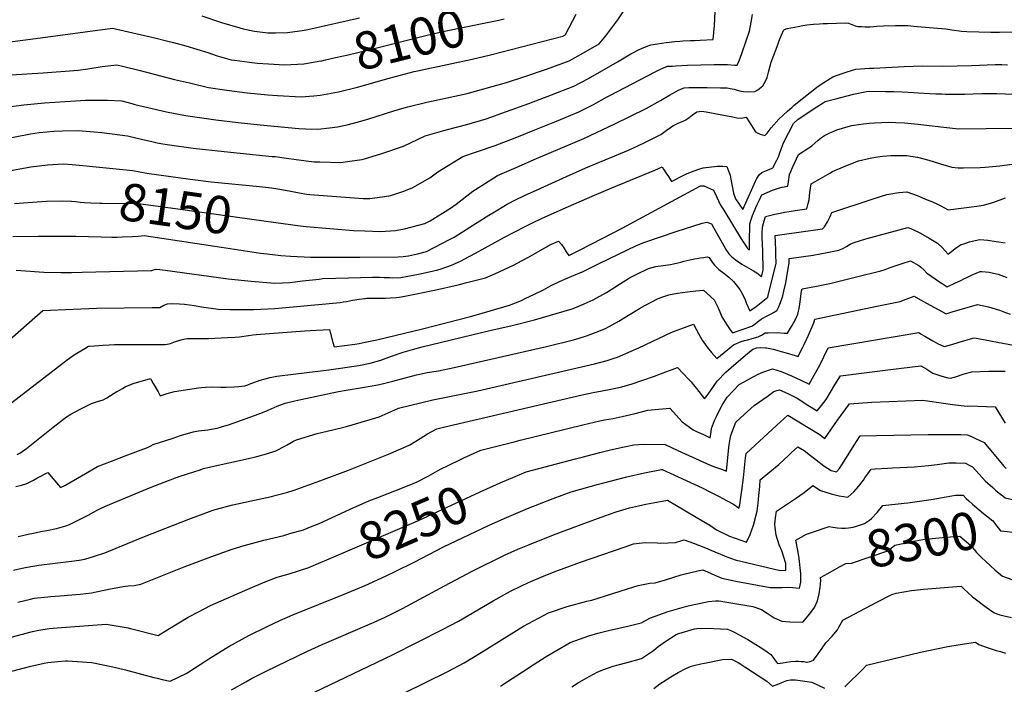
# Model space of a CAD drawing. Units: inches. Extents: x 2599202 to 2604447, y 1523355 to 1528984.
# Drawn here: x 2601764 to 2602524, y 1527183 to 1527696 of the extents above; entities that cross this region are included whole.
import ezdxf
from ezdxf.enums import TextEntityAlignment as Align

# ---------------------------------------------------------------- set-up
doc = ezdxf.new("R2010")
doc.units = ezdxf.units.IN
doc.header["$MEASUREMENT"] = 0
doc.layers.add('tile_2643_17_contour_10ft', color=220, linetype='Continuous')
doc.styles.add('Arial', font='arial.ttf')

msp = doc.modelspace()

# ---------------------------------------------------------------- linework, layer by layer
at = {"layer": 'tile_2643_17_contour_10ft'}
for points, elevation in [([(2601735.43, 1527600.22), (2601772.68, 1527607.38), (2601779.14, 1527608.42), (2601785.08, 1527609.08), (2601790.55, 1527609.51), (2601797.34, 1527609.81), (2601809.34, 1527610.12), (2601818.55, 1527609.4), (2601821.64, 1527609.09), (2601827.5, 1527608.41), (2601847.27, 1527606.02), (2601854.95, 1527604.19), (2601867.14, 1527601.27), (2601870.29, 1527600.63), (2601874.53, 1527599.83), (2601879.75, 1527599.02), (2601898.03, 1527596.48), (2601922.03, 1527593.73), (2601958.9, 1527590.1), (2601961.16, 1527589.88), (2601969.92, 1527588.64), (2601977.43, 1527587.56), (2601987.11, 1527586.31), (2601991.25, 1527585.87), (2601995.64, 1527585.77), (2602011.81, 1527585.41), (2602015.2, 1527585.84), (2602028.11, 1527587.61), (2602030.2, 1527588.13), (2602042.69, 1527591.96), (2602045.18, 1527592.76), (2602060.14, 1527598.07), (2602077.01, 1527605.99), (2602091.37, 1527610.17), (2602094.14, 1527610.83), (2602109.11, 1527614.73), (2602123.88, 1527619.16), (2602139.62, 1527624.58), (2602156.98, 1527630.94), (2602174.31, 1527637.51), (2602191.61, 1527644.21), (2602202.89, 1527650.23), (2602225.29, 1527663.08), (2602235.55, 1527669.26), (2602237.04, 1527670.03), (2602237.6, 1527670.31), (2602240.82, 1527671.93), (2602244.39, 1527673.45), (2602250.91, 1527676.09), (2602256.23, 1527676.99), (2602262.92, 1527677.93), (2602269.4, 1527678.69), (2602273.36, 1527679.01), (2602275.58, 1527679.17), (2602281.59, 1527679.45), (2602284.52, 1527679.48), (2602289.01, 1527679.59), (2602298.94, 1527680.2), (2602300.09, 1527690.9), (2602300.55, 1527701.74)], 8130), ([(2601736.17, 1527575.31), (2601772.94, 1527582.04), (2601785.66, 1527583.6), (2601797.88, 1527584.38), (2601804.75, 1527583.88), (2601812.94, 1527583.07), (2601851.61, 1527579.21), (2601856.81, 1527578.09), (2601862.21, 1527577.27), (2601895.74, 1527572.42), (2601912.01, 1527570.5), (2601949.05, 1527566.85), (2601958.36, 1527565.73), (2601963.2, 1527564.98), (2601971.95, 1527563.57), (2601979.65, 1527561.9), (2601985.68, 1527560.95), (2601987.97, 1527560.68), (2602029.13, 1527557.71), (2602034.32, 1527557.51), (2602045.57, 1527559.14), (2602050.44, 1527559.93), (2602060.55, 1527563.24), (2602067.3, 1527566.15), (2602080.46, 1527573.44), (2602086.61, 1527578.11), (2602106, 1527590.01), (2602116.47, 1527593.47), (2602131.03, 1527598.52), (2602146.35, 1527604.46), (2602161.62, 1527610.54), (2602178.15, 1527617.3), (2602195.37, 1527624.45), (2602206.7, 1527630.16), (2602216.76, 1527635.69), (2602218.94, 1527636.91), (2602254.74, 1527655.55), (2602257.3, 1527656.77), (2602260.82, 1527658.32), (2602263.8, 1527659.54), (2602267.63, 1527659.78), (2602270.15, 1527659.92), (2602279.21, 1527660.33), (2602299.83, 1527660.95), (2602304.92, 1527661.03), (2602310, 1527660.95), (2602315.39, 1527660.46), (2602317.6, 1527660.38), (2602318.91, 1527663.29), (2602319.86, 1527665.72), (2602321.52, 1527670.31), (2602326.93, 1527686.57), (2602328.36, 1527693.72), (2602329.33, 1527699.39)], 8140), ([(2601743.27, 1527626.87), (2601767.52, 1527629.97), (2601783.36, 1527631.49), (2601807.18, 1527633.05), (2601814.92, 1527633.39), (2601832.02, 1527633.55), (2601842.94, 1527632.83), (2601850.65, 1527630.77), (2601852.95, 1527630.15), (2601863.01, 1527627.74), (2601877.43, 1527624.41), (2601892.18, 1527621.49), (2601915.37, 1527618.2), (2601932.66, 1527616.13), (2601949.78, 1527614.38), (2601979.45, 1527611.59), (2601984.71, 1527611.29), (2601994.22, 1527611.14), (2602003.08, 1527612.09), (2602009.27, 1527612.96), (2602017.74, 1527614.66), (2602024.53, 1527616.36), (2602032.8, 1527618.83), (2602053.58, 1527625.5), (2602063.47, 1527628.42), (2602078.1, 1527631.88), (2602093.87, 1527635.14), (2602109.25, 1527638.68), (2602122.11, 1527642.19), (2602139.72, 1527647.1), (2602153.09, 1527651.41), (2602170.53, 1527657.37), (2602187.91, 1527663.68), (2602199.13, 1527670), (2602211.04, 1527676.94), (2602216.3, 1527682.97), (2602220.95, 1527689.16), (2602225.43, 1527695.39), (2602229.61, 1527701.69)], 8120), ([(2601757.93, 1527653.08), (2601769.77, 1527653.82), (2601782.29, 1527654.41), (2601809.4, 1527656.63), (2601816.71, 1527657.67), (2601827.91, 1527659.28), (2601839.15, 1527660.58), (2601843.64, 1527659.55), (2601857.11, 1527656.42), (2601883.67, 1527649.48), (2601895.08, 1527646.8), (2601909.97, 1527643.32), (2601923.89, 1527641.18), (2601939.68, 1527639.11), (2601955.62, 1527637.49), (2601963.01, 1527636.96), (2601981.26, 1527636.04), (2601991.16, 1527636.72), (2601995.89, 1527637.25), (2602010.17, 1527639.92), (2602024.86, 1527643.49), (2602049.11, 1527650.48), (2602068.48, 1527655.44), (2602070.96, 1527656.03), (2602113.29, 1527665.04), (2602127.23, 1527668.34), (2602183.17, 1527682.87), (2602184.2, 1527683.22), (2602184.68, 1527683.5), (2602185.06, 1527684.02), (2602193.39, 1527699.87)], 8110), ([(2601904.68, 1527698.47), (2601919.85, 1527693.37), (2601934, 1527689.1), (2601936.67, 1527688.38), (2601945.22, 1527686.59), (2601955.57, 1527685.36), (2601961.61, 1527685.25), (2601970.76, 1527685.51), (2601982.03, 1527687.1), (2601986.45, 1527687.83), (2602026.41, 1527696.98)], 8090), ([(2601996.46, 1527663.72), (2601997.3, 1527663.86), (2602000.12, 1527664.5), (2602007.78, 1527666.25), (2602017.45, 1527668.48), (2602032.53, 1527672.11), (2602078.44, 1527683.62), (2602091.91, 1527686.53), (2602124.81, 1527693.22), (2602132.41, 1527694.83), (2602133.65, 1527695.15)], 8100), ([(2602133.65, 1527695.15), (2602137.98, 1527696.27)], 8100), ([(2601734.7, 1527675.48), (2601772.46, 1527680.61), (2601835.7, 1527688.91), (2601869.38, 1527681.2), (2601877.52, 1527679.3), (2601882.77, 1527678.01), (2601892.46, 1527675.45), (2601900.77, 1527672.85), (2601909.35, 1527670.16), (2601916.52, 1527667.64), (2601927.34, 1527664.64), (2601929.96, 1527664.27), (2601941.39, 1527662.66), (2601947.56, 1527661.99), (2601956, 1527661.37), (2601968.42, 1527660.7), (2601983.25, 1527661.52), (2601996.46, 1527663.72)], 8100), ([(2601954.2, 1527540.13), (2601980.57, 1527536.5), (2601985.17, 1527536.08), (2602021.54, 1527532.9), (2602030.48, 1527532.59), (2602042.38, 1527532.28), (2602054.16, 1527532.91), (2602060.9, 1527534.1), (2602076.65, 1527538.4), (2602080.85, 1527540.26), (2602096.55, 1527550.03), (2602100.73, 1527553.12), (2602113.67, 1527563.19), (2602120.58, 1527567.66), (2602132.81, 1527575.24), (2602147.02, 1527581.46), (2602162.85, 1527588.35), (2602199.26, 1527603.98), (2602223.31, 1527615.15), (2602235.4, 1527621.01), (2602247.44, 1527627.05), (2602258.54, 1527633.24), (2602265.45, 1527637.19), (2602272.39, 1527641.13), (2602274.68, 1527642.19), (2602276.69, 1527642.98), (2602280.24, 1527643.09), (2602294.53, 1527643.14), (2602304.58, 1527643.06), (2602309.88, 1527642.88), (2602312.06, 1527642.49), (2602315.27, 1527641.87), (2602319.38, 1527640.75), (2602322.33, 1527640.23), (2602325.84, 1527639.8), (2602331.12, 1527640.1), (2602333.5, 1527641.32), (2602337.32, 1527644.58), (2602339.5, 1527648.01), (2602340.56, 1527650.8), (2602341.81, 1527655.15), (2602343.83, 1527662.68), (2602349.05, 1527676.88), (2602349.79, 1527678.8), (2602350.8, 1527681.35), (2602353.32, 1527687.19), (2602354.11, 1527687.92), (2602356.05, 1527688.63), (2602364.65, 1527690.3), (2602368.08, 1527690.94), (2602371.26, 1527691.44), (2602376.52, 1527691.97), (2602381.05, 1527692.28), (2602383.88, 1527692.45), (2602387.2, 1527692.57), (2602401.03, 1527692.98), (2602403.42, 1527692.91), (2602408.51, 1527690.81), (2602410.68, 1527690.27), (2602413.46, 1527690.13), (2602416.3, 1527690.09), (2602420.15, 1527690.12), (2602425.24, 1527690.39), (2602430.33, 1527690.7), (2602439.54, 1527691.12), (2602442.77, 1527691.07), (2602449.28, 1527690.9), (2602453.9, 1527690.57), (2602456.35, 1527690.35), (2602478.46, 1527688.33), (2602483.04, 1527687.67), (2602490.5, 1527686.59), (2602494.67, 1527686.36), (2602513.24, 1527685.94), (2602519.82, 1527685.88), (2602542.3, 1527686.42)], 8150), ([(2601758.93, 1527528.41), (2601778.67, 1527528.63), (2601807.5, 1527528.47), (2601826.98, 1527527.95), (2601835.4, 1527527.81), (2601839.37, 1527527.88), (2601843.34, 1527527.97), (2601851.31, 1527528.28), (2601855.7, 1527528.58), (2601857.91, 1527528.77), (2601860.13, 1527528.96), (2601919.8, 1527520.13), (2601950.01, 1527515.53), (2601955.08, 1527514.82), (2601965.7, 1527513.75), (2601973.14, 1527513.04), (2601988.74, 1527512.4), (2602017.98, 1527512.37), (2602026.47, 1527512.38), (2602056.2, 1527512.6), (2602059.87, 1527512.78), (2602064.16, 1527513.39), (2602071.12, 1527514.99), (2602077.95, 1527516.8), (2602096.23, 1527526.12), (2602099.36, 1527527.76), (2602117.03, 1527538.98), (2602125.99, 1527544.69), (2602129.03, 1527546.64), (2602140.25, 1527553.23), (2602146.71, 1527556.48), (2602153.52, 1527559.89), (2602163.34, 1527564.41), (2602185.97, 1527574.61), (2602200.86, 1527581.22), (2602233.81, 1527594.91), (2602240.84, 1527598.11), (2602246.82, 1527601.04), (2602258.67, 1527607.03), (2602262.92, 1527610.07), (2602266.02, 1527612.38), (2602267.92, 1527613.72), (2602272.67, 1527615.95), (2602275.96, 1527617.3), (2602277.99, 1527618.35), (2602280.64, 1527620.12), (2602283.21, 1527622.18), (2602286.43, 1527624.34), (2602290, 1527624.92), (2602293.72, 1527624.5), (2602297.63, 1527623.71), (2602301.57, 1527622.87), (2602314.27, 1527620.48), (2602317.4, 1527619.9), (2602320.64, 1527619.64), (2602324.46, 1527620.42), (2602326.84, 1527616.66), (2602331.75, 1527609.1), (2602333.47, 1527608), (2602335.36, 1527607.12), (2602338.87, 1527606.13), (2602340.58, 1527607.98), (2602343.83, 1527612.1), (2602349.69, 1527618.75), (2602353.02, 1527621.88), (2602356.42, 1527624.98), (2602359.88, 1527628.07), (2602361.56, 1527629.56), (2602380.09, 1527644.36), (2602384.39, 1527647.1), (2602391.34, 1527651.47), (2602398.6, 1527654.06), (2602402.37, 1527655.22), (2602405.69, 1527656.25), (2602409.03, 1527657.26), (2602419.57, 1527657.99), (2602423.01, 1527658.21), (2602446.32, 1527659.46), (2602460.13, 1527659.89), (2602476.17, 1527659.7), (2602498.38, 1527660.2), (2602516.5, 1527661.07), (2602521.62, 1527660.95), (2602525.96, 1527660.77)], 8160), ([(2601761.53, 1527502.36), (2601782.93, 1527500.92), (2601796.01, 1527500.49), (2601804.19, 1527500.56), (2601812.37, 1527500.75), (2601865.73, 1527501.97), (2601866.04, 1527502.13), (2601869, 1527503.12), (2601872.37, 1527502.76), (2601876.42, 1527502.26), (2601924.98, 1527495.71), (2601942.87, 1527493.77), (2601961.11, 1527492.41), (2601972.84, 1527492.93), (2601982.43, 1527493.99), (2601995.09, 1527495.48), (2601997.99, 1527495.8), (2602017.78, 1527496.39), (2602036.33, 1527496.88), (2602041.79, 1527496.95), (2602045.27, 1527496.8), (2602049.39, 1527496.56), (2602051.76, 1527496.53), (2602058.29, 1527496.72), (2602063.65, 1527497.59), (2602071.77, 1527499.26), (2602082.38, 1527501.56), (2602086.8, 1527502.67), (2602089.25, 1527503.48), (2602097.26, 1527506.28), (2602099.52, 1527507.11), (2602104.72, 1527509.66), (2602106.61, 1527510.61), (2602115.78, 1527515.43), (2602138.1, 1527527.77), (2602153.98, 1527536.01), (2602160.3, 1527539.21), (2602166.66, 1527542.28), (2602183.28, 1527549.64), (2602205.66, 1527559.34), (2602220.8, 1527565.76), (2602253.94, 1527579.56), (2602259.62, 1527581.92), (2602260.82, 1527580.14), (2602262.64, 1527577.33), (2602264.47, 1527574.53), (2602266.99, 1527570.66), (2602275.37, 1527574.98), (2602278.88, 1527576.82), (2602284.39, 1527578.93), (2602287.92, 1527580.2), (2602291.43, 1527581.35), (2602302.21, 1527582.46), (2602306.51, 1527582.56), (2602309.59, 1527582.16), (2602311.19, 1527578.21), (2602312.08, 1527575.5), (2602312.68, 1527572.6), (2602313.67, 1527567.13), (2602314.7, 1527561.65), (2602316.24, 1527557.25), (2602321.9, 1527549.24), (2602327.49, 1527561.64), (2602329.56, 1527566.32), (2602331.78, 1527571.07), (2602332.84, 1527573.06), (2602334.42, 1527575.85), (2602336.6, 1527577.53), (2602338.77, 1527578.76), (2602342.11, 1527579.92), (2602344.96, 1527581.27), (2602348.01, 1527587.11), (2602349.35, 1527589.86), (2602350.23, 1527592.12), (2602351.74, 1527596.33), (2602353.26, 1527600.53), (2602360.96, 1527615.35), (2602364.59, 1527618.84), (2602379.02, 1527628.39), (2602383.84, 1527631.45), (2602385.42, 1527632.33), (2602393.55, 1527634.58), (2602407.33, 1527638.16), (2602417.35, 1527640.23), (2602419.53, 1527640.4), (2602431.65, 1527640.18), (2602438.25, 1527640.04), (2602444.86, 1527639.86), (2602453.82, 1527639.25), (2602457.2, 1527638.99), (2602470.83, 1527638.39), (2602475.33, 1527638.2), (2602478.2, 1527638.08), (2602492.8, 1527638.17), (2602506.23, 1527638.51), (2602517.76, 1527638.52), (2602531.11, 1527638.18)], 8170), ([(2601756.65, 1527448.84), (2601777.85, 1527467.69), (2601782.05, 1527471.21), (2601805.57, 1527472.23), (2601823.47, 1527472.95), (2601866.29, 1527473.44), (2601869.27, 1527473.49), (2601872.23, 1527473.55), (2601875.31, 1527475.25), (2601878.2, 1527476.35), (2601881, 1527476.62), (2601887.43, 1527476.32), (2601891.33, 1527476), (2601898.98, 1527475.04), (2601904.39, 1527474.1), (2601917.29, 1527472.3), (2601926.67, 1527471.95), (2601935.88, 1527471.94), (2601944.9, 1527472.06), (2601960.93, 1527472.89), (2601972.37, 1527473.91), (2602011.28, 1527477.47), (2602013.64, 1527477.85), (2602016.18, 1527478.28), (2602021, 1527479.26), (2602025.94, 1527479.98), (2602030.34, 1527480.47), (2602030.96, 1527480.54), (2602032.04, 1527480.62), (2602043.7, 1527480.82), (2602046.26, 1527480.84), (2602050.23, 1527480.99), (2602054.46, 1527481.29), (2602056.79, 1527481.48), (2602061.35, 1527482.26), (2602084.13, 1527486.89), (2602102.33, 1527491.1), (2602107.99, 1527492.48), (2602123.54, 1527496.31), (2602130.58, 1527499.43), (2602144.95, 1527506.09), (2602158.94, 1527513.74), (2602170.96, 1527520.7), (2602172.61, 1527521.53), (2602179.83, 1527524.62), (2602181.96, 1527522.02), (2602183.77, 1527519.67), (2602185.74, 1527516.45), (2602187.72, 1527513.73), (2602195.96, 1527517.85), (2602213.35, 1527526.72), (2602228.97, 1527534.81), (2602289.33, 1527567.3), (2602289.4, 1527567.33), (2602289.48, 1527567.33), (2602291.76, 1527567.27), (2602293.67, 1527566.67), (2602299.21, 1527564.16), (2602301.7, 1527559.04), (2602304.75, 1527552.58), (2602307.15, 1527548.61), (2602320.61, 1527526.49), (2602323.12, 1527522.56), (2602325.13, 1527519.63), (2602325.58, 1527519.07), (2602326.13, 1527518.59), (2602327.1, 1527518.09), (2602327.15, 1527528.67), (2602327.24, 1527533.42), (2602327.38, 1527538.16), (2602328.3, 1527541.37), (2602329.27, 1527544.54), (2602332.68, 1527552.4), (2602334.77, 1527556.61), (2602336.69, 1527560.4), (2602340.56, 1527562.15), (2602344.82, 1527564.04), (2602349.49, 1527565.47), (2602352.37, 1527566.24), (2602356.66, 1527567.23), (2602357.03, 1527570.48), (2602357.82, 1527576.02), (2602358.91, 1527578.47), (2602360.28, 1527581.54), (2602364.86, 1527591.42), (2602372.82, 1527596.65), (2602375.04, 1527598.15), (2602377.39, 1527600.38), (2602380.08, 1527602.62), (2602382.63, 1527604.64), (2602384.86, 1527606.18), (2602389.03, 1527608.16), (2602391.47, 1527609.24), (2602394.44, 1527610.53), (2602403.24, 1527613.15), (2602405.94, 1527613.78), (2602412.98, 1527614.98), (2602419.42, 1527615.6), (2602423.47, 1527615.89), (2602434.24, 1527616.37), (2602439.91, 1527616.25), (2602446.53, 1527615.95), (2602454.27, 1527615.23), (2602457.25, 1527614.95), (2602468, 1527613.65), (2602488.19, 1527611.24), (2602531, 1527611.94)], 8180), ([(2601751.58, 1527395.07), (2601800.97, 1527433.25), (2601805.36, 1527436.42), (2601808.39, 1527438.32), (2601814.51, 1527442.04), (2601817.26, 1527443.66), (2601818.08, 1527443.76), (2601821.9, 1527444.11), (2601828.5, 1527444.61), (2601833.3, 1527444.86), (2601837.39, 1527444.96), (2601855.17, 1527445.14), (2601873.85, 1527444.93), (2601876.5, 1527445.03), (2601877.89, 1527445.2), (2601880.53, 1527445.79), (2601884.39, 1527447.24), (2601886.94, 1527448.1), (2601889.58, 1527448.87), (2601893.28, 1527449.52), (2601902.03, 1527449.74), (2601909.96, 1527449.58), (2601924.4, 1527450.3), (2601930.52, 1527450.69), (2601933.72, 1527451), (2601940.63, 1527452.01), (2601944.07, 1527452.43), (2601946.69, 1527452.75), (2601984.26, 1527455.57), (2601988.36, 1527455.83), (2602003.27, 1527456.71), (2602003.77, 1527454.63), (2602005.81, 1527446.68), (2602006.68, 1527443.32), (2602022.76, 1527445.18), (2602026.06, 1527445.81), (2602030.55, 1527446.7), (2602039.54, 1527448.49), (2602074.85, 1527457), (2602111.81, 1527466.52), (2602116.61, 1527467.88), (2602142.04, 1527475.27), (2602151.17, 1527478.98), (2602154.12, 1527480.39), (2602161.2, 1527483.81), (2602168.2, 1527487.26), (2602171.81, 1527489.29), (2602174.61, 1527490.81), (2602180.49, 1527493.48), (2602186.33, 1527496.05), (2602190.06, 1527497.63), (2602197.41, 1527500.75), (2602197.75, 1527500.91), (2602211.2, 1527507.42), (2602218.05, 1527510.75), (2602233.48, 1527518.27), (2602239.46, 1527521.05), (2602245.47, 1527523.7), (2602270.5, 1527532.07), (2602290.56, 1527538.64), (2602294.17, 1527539.36), (2602297.63, 1527538.11), (2602299.53, 1527534.66), (2602309.34, 1527517.48), (2602311.19, 1527514.9), (2602311.19, 1527514.89), (2602311.19, 1527514.89), (2602313.56, 1527512.57), (2602316.04, 1527510.54), (2602321.22, 1527506.98), (2602324.62, 1527504.88), (2602330.03, 1527501.81), (2602332.81, 1527500.39), (2602336.3, 1527497.4), (2602336.85, 1527499.17), (2602337.46, 1527501.29), (2602337.69, 1527502.3), (2602337.23, 1527516.98), (2602336.76, 1527527.85), (2602336.82, 1527530.87), (2602337.01, 1527535.6), (2602338.47, 1527540.36), (2602339.51, 1527543.68), (2602343.49, 1527544.71), (2602346.71, 1527545.47), (2602350.71, 1527546.34), (2602354.04, 1527546.95), (2602357.53, 1527547.56), (2602362.3, 1527548.25), (2602371.15, 1527549.72), (2602371.76, 1527551.7), (2602372.32, 1527553.71), (2602373.02, 1527556.66), (2602373.7, 1527562.17), (2602374.67, 1527568.97), (2602388.9, 1527577.09), (2602391.1, 1527578.34), (2602401.24, 1527582.68), (2602411.18, 1527586.67), (2602420.12, 1527588.78), (2602424.11, 1527589.53), (2602429.68, 1527590.16), (2602436.1, 1527590.68), (2602439.8, 1527590.85), (2602448.1, 1527590.84), (2602456.57, 1527589.37), (2602465.47, 1527587.17), (2602474.27, 1527584.47), (2602483.08, 1527581.74), (2602487.94, 1527581.16), (2602491.99, 1527581.24), (2602504.86, 1527581.57), (2602508.85, 1527581.88), (2602520.14, 1527582.81), (2602529.24, 1527584.16)], 8190), ([(2601762.27, 1527360.13), (2601764.39, 1527361.33), (2601769.4, 1527364.85), (2601777.23, 1527370.97), (2601789.94, 1527381.24), (2601800.22, 1527389.13), (2601803.64, 1527391.41), (2601810.84, 1527395.23), (2601814.4, 1527396.97), (2601817.54, 1527398.47), (2601819.58, 1527399.4), (2601824.31, 1527401.04), (2601828.64, 1527402.4), (2601831.52, 1527403.98), (2601834.29, 1527405.7), (2601837.04, 1527407.43), (2601839.24, 1527408.78), (2601839.83, 1527409.12), (2601843.49, 1527411.18), (2601845.58, 1527412.26), (2601848.57, 1527413.71), (2601851.72, 1527414.98), (2601865.14, 1527418.71), (2601865.32, 1527418.36), (2601867.19, 1527415.06), (2601870.94, 1527408.46), (2601872.64, 1527405.48), (2601877.98, 1527407.12), (2601880.8, 1527407.97), (2601883.64, 1527408.8), (2601902.21, 1527411.56), (2601904.55, 1527411.83), (2601907.61, 1527412.14), (2601913.29, 1527412.3), (2601919.34, 1527412.14), (2601923.34, 1527412.16), (2601929.63, 1527412.35), (2601933.16, 1527412.56), (2601937.88, 1527413.09), (2601940.29, 1527413.9), (2601942.53, 1527414.9), (2601947.54, 1527416.79), (2601949.74, 1527417.44), (2601957.43, 1527419.62), (2601962.65, 1527420.47), (2601975.13, 1527422.17), (2602002.77, 1527425.59), (2602025.65, 1527428.72), (2602034.45, 1527430.55), (2602042.87, 1527433.04), (2602051.03, 1527436.03), (2602059.98, 1527439.02), (2602067.25, 1527441.23), (2602074.69, 1527443.28), (2602127.85, 1527456), (2602142.96, 1527459.42), (2602161.3, 1527464.02), (2602190.21, 1527472.64), (2602192.28, 1527473.37), (2602199.5, 1527476.36), (2602206.62, 1527479.55), (2602216.86, 1527485.21), (2602226.83, 1527491.48), (2602234.43, 1527496.3), (2602242.65, 1527500.61), (2602246.5, 1527502.44), (2602249.14, 1527503.64), (2602254.73, 1527505.14), (2602260.44, 1527505.9), (2602266.14, 1527506.74), (2602268.5, 1527507.13), (2602274.18, 1527508.61), (2602276.5, 1527509.24), (2602278.82, 1527509.86), (2602281.12, 1527510.38), (2602283.63, 1527510.86), (2602288.93, 1527511.77), (2602291.73, 1527512.21), (2602294.53, 1527512.54), (2602295.11, 1527512.44), (2602296.04, 1527512.05), (2602296.82, 1527510.73), (2602298.24, 1527508.51), (2602300.13, 1527506.23), (2602303.53, 1527502.97), (2602307.23, 1527499.95), (2602311.09, 1527496.97), (2602314.62, 1527493.62), (2602317.76, 1527489.74), (2602319.57, 1527487.45), (2602321.84, 1527483.21), (2602323.61, 1527479.52), (2602324.57, 1527477.09), (2602327.34, 1527471.06), (2602332.09, 1527474.37), (2602337.26, 1527478.44), (2602341.12, 1527481.52), (2602341.8, 1527484.14), (2602347.55, 1527507.54), (2602347.46, 1527514.76), (2602347.34, 1527517.73), (2602347.1, 1527523.95), (2602346.91, 1527528.98), (2602355.95, 1527530.29), (2602365, 1527531.6), (2602383.44, 1527534.32), (2602384.93, 1527535.67), (2602387.19, 1527539.6), (2602389.24, 1527543.64), (2602390.52, 1527546.71), (2602422.45, 1527557.3), (2602432.98, 1527560.59), (2602442.3, 1527562.25), (2602448.39, 1527562.82), (2602456.45, 1527559.82), (2602464.03, 1527556.69), (2602468.1, 1527554.99), (2602472.03, 1527553.13), (2602474.55, 1527551.92), (2602480.23, 1527548.79), (2602502.41, 1527551.61), (2602507.58, 1527552.48), (2602515.37, 1527554.88), (2602524.46, 1527558.09)], 8200), ([(2601760.23, 1527553.78), (2601774.08, 1527554.75), (2601785.03, 1527555.51), (2601797.25, 1527555.9), (2601804.11, 1527555.54), (2601807.15, 1527555.26), (2601810.97, 1527554.87), (2601814.13, 1527554.59)], 8150), ([(2601814.13, 1527554.59), (2601819.13, 1527554.15), (2601826, 1527553.92), (2601827.9, 1527553.89), (2601855.88, 1527553.86), (2601891.83, 1527548.74), (2601896.99, 1527548.01), (2601906.52, 1527546.69), (2601954.2, 1527540.13)], 8150), ([(2601761.33, 1527335.45), (2601765.71, 1527336.66), (2601769.64, 1527337.87), (2601772.24, 1527339.17), (2601774.83, 1527340.5), (2601777.41, 1527341.84), (2601785.89, 1527346.22), (2601789.96, 1527341.53), (2601792.53, 1527338.4), (2601795.83, 1527334.68), (2601799.51, 1527336.47), (2601800.97, 1527337.22), (2601819.83, 1527348.41), (2601824.26, 1527350.9), (2601834.97, 1527355.09), (2601845.69, 1527359.18), (2601857.91, 1527363.68), (2601862.74, 1527365.55), (2601865.46, 1527366.93), (2601867.21, 1527367.89), (2601882.51, 1527372.85), (2601888.34, 1527374.73), (2601897.99, 1527377.66), (2601902.18, 1527378.32), (2601909.28, 1527379.31), (2601916.47, 1527380.53), (2601919.84, 1527381.5), (2601925.91, 1527383.41), (2601928.14, 1527384.19), (2601948.85, 1527391.42), (2601955.95, 1527394.25), (2601962.9, 1527397.41), (2601969.05, 1527399.72), (2601976.32, 1527401.62), (2601980.98, 1527402.68), (2602010.14, 1527408.71), (2602016.02, 1527409.78), (2602028.64, 1527411.77), (2602040.33, 1527413.88), (2602044.86, 1527414.89), (2602052, 1527416.61), (2602070.35, 1527421.63), (2602075.09, 1527422.77), (2602078.45, 1527423.4), (2602087.29, 1527424.78), (2602099.36, 1527427.15), (2602170.55, 1527443.58), (2602191.23, 1527448.58), (2602195.76, 1527449.95), (2602201.38, 1527451.75), (2602208.69, 1527454.51), (2602215.9, 1527457.48), (2602226.21, 1527462.96), (2602229.17, 1527464.73), (2602236.25, 1527469.08), (2602242.19, 1527472.78), (2602246.33, 1527475.05), (2602256.59, 1527480.47), (2602261.84, 1527482.35), (2602264.9, 1527483.41), (2602267.33, 1527483.9), (2602271.52, 1527484.55), (2602279.2, 1527485.6), (2602285.73, 1527486.42), (2602291.54, 1527486.98), (2602299.87, 1527479.49), (2602303.02, 1527473.28), (2602304.74, 1527468.99), (2602305.77, 1527466.41), (2602309.66, 1527460.12), (2602312.23, 1527456.32), (2602313.92, 1527453.94), (2602328.83, 1527459.25), (2602331.21, 1527460.76), (2602333.03, 1527462.22), (2602336.18, 1527464.52), (2602339.72, 1527466.51), (2602341.27, 1527467.25), (2602343.75, 1527468.56), (2602345.67, 1527469.66), (2602348.14, 1527471.13), (2602348.33, 1527471.45), (2602349.56, 1527474.16), (2602350.35, 1527476.06), (2602351.79, 1527479.58), (2602352.73, 1527482.53), (2602353.63, 1527486.14), (2602354.95, 1527492.56), (2602356.88, 1527503.73), (2602357.53, 1527507.83), (2602357.77, 1527511.21), (2602376.27, 1527513.91), (2602387.06, 1527515.84), (2602395.88, 1527517.64), (2602398.94, 1527519.02), (2602401.83, 1527520.63), (2602404.7, 1527522.27), (2602407.72, 1527523.72), (2602416.71, 1527526.47), (2602449.14, 1527535.37), (2602451.94, 1527534.18), (2602458.86, 1527530.81), (2602465.54, 1527527.14), (2602472.02, 1527523.24), (2602475.59, 1527519.78), (2602480.22, 1527514.6), (2602485.71, 1527518.99), (2602489.87, 1527521.86), (2602493.01, 1527523), (2602496.7, 1527524.17), (2602498.87, 1527524.81), (2602504.75, 1527526.01), (2602510.98, 1527525.5), (2602517.22, 1527524.57), (2602524.18, 1527523.47)], 8210), ([(2601763.04, 1527296.82), (2601766.3, 1527297.66), (2601771.81, 1527298.98), (2601773.47, 1527299.34), (2601781.76, 1527300.96), (2601785.05, 1527301.5), (2601792.7, 1527303.07), (2601799.78, 1527305.13), (2601802.62, 1527306.32), (2601806.23, 1527307.92), (2601811.45, 1527310.48), (2601817.16, 1527313.5), (2601821.61, 1527315.96), (2601823.42, 1527316.91), (2601826.45, 1527318.5), (2601830.45, 1527320.34), (2601865.72, 1527335.02), (2601882.23, 1527341.42), (2601887.29, 1527343.24), (2601899.21, 1527347.17), (2601902.52, 1527348.2), (2601906.09, 1527349.26), (2601910.25, 1527350.32), (2601940.66, 1527357.06), (2601947.16, 1527358.61), (2601954.59, 1527360.65), (2601961.89, 1527362.97), (2601968.66, 1527366.53), (2601970.54, 1527367.66), (2601975.29, 1527370.39), (2601977.72, 1527371.47), (2601993.69, 1527376.29), (2602005.84, 1527379.26), (2602016.23, 1527381.8), (2602041.37, 1527389.35), (2602048.32, 1527392.31), (2602056.47, 1527395.86), (2602082.91, 1527402.3), (2602117.64, 1527409.35), (2602207.54, 1527430.12), (2602217.27, 1527432.72), (2602222.8, 1527434.44), (2602225.21, 1527435.34), (2602235.9, 1527439.79), (2602241.63, 1527442.52), (2602267.28, 1527454.61), (2602273.98, 1527457.1), (2602283.95, 1527460.72), (2602285.91, 1527456.91), (2602288.04, 1527452.92), (2602290.67, 1527448.4), (2602294.38, 1527442.93), (2602297.77, 1527438.91), (2602301.9, 1527434.19), (2602310.42, 1527441.15), (2602312.23, 1527442.73), (2602314.72, 1527444.72), (2602317.05, 1527445.82), (2602320.64, 1527447.35), (2602323.29, 1527448.11), (2602325.74, 1527448.67), (2602329.02, 1527449.61), (2602333.86, 1527451.03), (2602336.39, 1527452.28), (2602339.24, 1527453.96), (2602341.42, 1527454.1), (2602348.37, 1527454.16), (2602353.77, 1527453.76), (2602356.32, 1527453.83), (2602359.46, 1527458.88), (2602360.47, 1527460.63), (2602362.42, 1527464.19), (2602364.28, 1527468.42), (2602364.88, 1527470.78), (2602365.37, 1527472.89), (2602365.9, 1527476.2), (2602367.23, 1527486.06), (2602367.59, 1527487.87), (2602378.75, 1527489.92), (2602389.02, 1527492.1), (2602409.63, 1527497.09), (2602428.27, 1527501.74), (2602431.67, 1527502.84), (2602435.65, 1527504.3), (2602444.68, 1527507.37), (2602451.25, 1527509.6), (2602457.66, 1527505.85), (2602459.19, 1527504.56), (2602461.42, 1527502.64), (2602463.75, 1527500.14), (2602465.89, 1527498.63), (2602472.02, 1527494.36), (2602474.9, 1527492.52), (2602479.54, 1527489.58), (2602485.99, 1527492.49), (2602490.65, 1527494.69), (2602492.44, 1527495.62), (2602494.56, 1527496.72), (2602498.9, 1527498.7), (2602505.01, 1527501.21), (2602505.32, 1527501.28), (2602506.14, 1527501.28), (2602511.92, 1527500.88), (2602515.22, 1527500.15), (2602518.72, 1527499.31), (2602522.98, 1527497.81), (2602525.62, 1527496.8)], 8220), ([(2601759.35, 1527270.99), (2601766.12, 1527272.58), (2601772.79, 1527273.71), (2601778.92, 1527274.74), (2601791.57, 1527276.33), (2601804.21, 1527277.9), (2601810.08, 1527278.75), (2601814.43, 1527279.47), (2601822.02, 1527281.66), (2601830.02, 1527284.23), (2601860.45, 1527296.93), (2601894.56, 1527310.25), (2601912.63, 1527317.11), (2601914.9, 1527317.72), (2601928.58, 1527321.3), (2601958.3, 1527327.78), (2601962.06, 1527328.7), (2601971.14, 1527331.07), (2601975.82, 1527332.56), (2601998.64, 1527340.86), (2602017.8, 1527348.06), (2602048.56, 1527360.4), (2602056.46, 1527363.68), (2602062.23, 1527366.43), (2602065.02, 1527367.76), (2602073.16, 1527372.55), (2602078.72, 1527376.01), (2602085.96, 1527380.05), (2602090.95, 1527381.27), (2602198.14, 1527406.25), (2602206.43, 1527408.09), (2602213.55, 1527409.34), (2602220.16, 1527410.45), (2602227.5, 1527412.02), (2602235.75, 1527414.46), (2602253.86, 1527420.52), (2602258.47, 1527422.32), (2602271.5, 1527427.28), (2602280.11, 1527418.27), (2602281.96, 1527416.1), (2602283.52, 1527414.26), (2602286.07, 1527411.07), (2602292.44, 1527403.19), (2602294.33, 1527405.79), (2602296.92, 1527409.41), (2602302.05, 1527416.72), (2602308.83, 1527423.57), (2602312.93, 1527427.17), (2602323.93, 1527436.76), (2602329.65, 1527441.45), (2602332.35, 1527442.34), (2602335.88, 1527442.63), (2602339.44, 1527442.44), (2602340.27, 1527442.32), (2602345.28, 1527441.32), (2602348.22, 1527440.66), (2602351.57, 1527439.73), (2602355.43, 1527438.63), (2602362.34, 1527436.45), (2602364.53, 1527435.7), (2602365.73, 1527438.04), (2602367.94, 1527442.42), (2602369.27, 1527445.13), (2602372.56, 1527452.12), (2602376.79, 1527461.75), (2602377.4, 1527464.53), (2602393.31, 1527467.79), (2602426.55, 1527474.76), (2602443.16, 1527478.27), (2602447.8, 1527479.92), (2602454.17, 1527482.32), (2602460.72, 1527478.46), (2602478.83, 1527468.56), (2602483.46, 1527470.2), (2602502.97, 1527475.78), (2602511.41, 1527474.01), (2602519.77, 1527471.52), (2602522.53, 1527470.53), (2602528.09, 1527468.51)], 8230), ([(2601762.86, 1527246.39), (2601772.65, 1527248.64), (2601775.52, 1527249.27), (2601785.95, 1527250.54), (2601788.23, 1527250.72), (2601798.46, 1527251.49), (2601801.23, 1527251.6), (2601810.96, 1527252.39), (2601819.54, 1527253.58), (2601823.23, 1527254.25), (2601835.64, 1527256.75), (2601845.69, 1527258.55), (2601847.96, 1527258.83), (2601852.55, 1527259.27), (2601857.54, 1527260.08), (2601891.1, 1527273.57), (2601911.65, 1527281.16), (2601928.19, 1527287.09), (2601937.4, 1527289.9), (2601946.88, 1527292.62), (2601952.6, 1527294.07), (2601967.85, 1527297.84), (2601972.68, 1527299.18), (2601983.02, 1527302.15), (2601988.59, 1527304.36), (2601995.13, 1527307.02), (2601997.96, 1527308.27), (2602019.17, 1527318.13), (2602033.58, 1527324.4), (2602040.4, 1527327.15), (2602060.78, 1527335.04), (2602067.71, 1527337.84), (2602070.87, 1527339.16), (2602079.26, 1527343.54), (2602082.89, 1527345.59), (2602088.26, 1527348.64), (2602103.03, 1527355.81), (2602106.63, 1527357.51), (2602119.76, 1527363.55), (2602145.46, 1527369.99), (2602150.16, 1527371.14), (2602198.54, 1527382.95), (2602211.61, 1527386.08), (2602215.31, 1527386.95), (2602221.89, 1527388.06), (2602228.87, 1527389.41), (2602238.87, 1527391.8), (2602248.73, 1527394.25), (2602257.26, 1527395.21), (2602265.65, 1527395.98), (2602270.87, 1527390.24), (2602275.17, 1527385.45), (2602283.59, 1527379.29), (2602286.24, 1527377.99), (2602291.5, 1527375.54), (2602296.83, 1527373.1), (2602297.21, 1527375.91), (2602297.86, 1527380.15), (2602300.12, 1527386.46), (2602301.58, 1527389.59), (2602303.67, 1527393.84), (2602306, 1527398.31), (2602309.94, 1527404.29), (2602319.19, 1527414.1), (2602322.87, 1527416.2), (2602326.52, 1527418.18), (2602333.76, 1527422.09), (2602333.81, 1527422.11), (2602337.31, 1527423.6), (2602344.69, 1527426.37), (2602351.53, 1527424.14), (2602359.32, 1527420.92), (2602366.75, 1527417.49), (2602373.05, 1527414.3), (2602375.69, 1527419), (2602381.5, 1527429.66), (2602384.44, 1527435.46), (2602387.71, 1527442.46), (2602457.53, 1527454.19), (2602459.36, 1527452.99), (2602462.27, 1527451.36), (2602468.41, 1527447.92), (2602472.17, 1527445.83), (2602477.14, 1527443.37), (2602482.98, 1527445.06), (2602488.83, 1527446.78), (2602499.41, 1527449.95), (2602500.57, 1527450.26), (2602530.6, 1527444.53)], 8240), ([(2602137.88, 1527339.59), (2602154.88, 1527346.83), (2602192.99, 1527356.91), (2602197.93, 1527358.21), (2602211.72, 1527361.76), (2602219.88, 1527363.72), (2602230.5, 1527366.17), (2602237.93, 1527367.62), (2602245.46, 1527368.06), (2602262.03, 1527367.93), (2602271.7, 1527363.32), (2602294.02, 1527353.12), (2602299.32, 1527351.04), (2602304.68, 1527349.01), (2602309.43, 1527347.26), (2602310.55, 1527360.48), (2602311.09, 1527365.28), (2602311.41, 1527367.71), (2602311.85, 1527370.75), (2602312.6, 1527374.95), (2602314.42, 1527379.83), (2602316.61, 1527385.23), (2602323.07, 1527391.14), (2602330.74, 1527397.88), (2602340.6, 1527404.95), (2602345.95, 1527408.69), (2602348.2, 1527409.45), (2602350.16, 1527410.12), (2602356.69, 1527407.12), (2602363.72, 1527403.54), (2602372.01, 1527398.35), (2602379.24, 1527393.98), (2602382.5, 1527397.94), (2602384.26, 1527400.17), (2602386.17, 1527402.67), (2602389.63, 1527408.24), (2602392.94, 1527413.8), (2602397.11, 1527420.73), (2602435.87, 1527425.69), (2602459.28, 1527428.63), (2602463.69, 1527425.92), (2602468.37, 1527422.92), (2602475.28, 1527420.53), (2602479.94, 1527419.41), (2602482.01, 1527419.02), (2602485.87, 1527420.1), (2602492.72, 1527422.29), (2602498.54, 1527424.01), (2602511.59, 1527424.35), (2602518.12, 1527424.51), (2602524.12, 1527424.48)], 8250), ([(2601735.52, 1527187.23), (2601772.89, 1527196.91), (2601782.99, 1527199.17), (2601785.95, 1527199.71), (2601793.7, 1527200.52), (2601799.48, 1527201.09), (2601801.21, 1527201.18), (2601819.93, 1527199.77), (2601836.17, 1527196.49), (2601845.8, 1527194.12), (2601867.73, 1527188.21), (2601870.16, 1527187.59), (2601874.23, 1527186.69), (2601880.25, 1527185.41), (2601892.73, 1527191.37), (2601894.62, 1527192.59), (2601907.75, 1527201.07), (2601910.02, 1527202.54), (2601922.98, 1527210.66), (2601925.43, 1527212.17), (2601940.92, 1527220.7), (2601955.08, 1527227.63), (2601964.82, 1527232.23), (2601974.89, 1527236.62), (2602015.82, 1527253.02), (2602030.56, 1527259.27), (2602046.94, 1527266.63), (2602053.16, 1527269.61), (2602068.96, 1527277.48), (2602091.08, 1527288.87), (2602125.87, 1527305.4), (2602137.8, 1527310.81), (2602155.88, 1527318.52), (2602175.64, 1527326.21), (2602189.59, 1527331.39), (2602210.67, 1527337.29), (2602213.79, 1527338.12), (2602232.52, 1527343.04), (2602245.99, 1527345.94), (2602259.18, 1527348.63), (2602259.59, 1527348.69), (2602290.61, 1527334.42), (2602297.05, 1527331.11), (2602303.11, 1527327.96), (2602309.84, 1527324.45), (2602314.21, 1527322.12), (2602316.34, 1527320.85), (2602318.77, 1527318.91), (2602319.53, 1527321.47), (2602320.39, 1527326.94), (2602321.15, 1527332.33), (2602322.35, 1527342.09), (2602323.43, 1527352.54), (2602324.07, 1527357.54), (2602324.55, 1527361), (2602348.08, 1527382.86), (2602356.59, 1527390.59), (2602380.84, 1527375.93), (2602385.15, 1527372.65), (2602394.96, 1527386.67), (2602404.1, 1527399.17), (2602421.29, 1527400.54), (2602460.67, 1527402.1), (2602478.46, 1527399.41), (2602483.52, 1527398.75), (2602494.89, 1527397.36), (2602496.53, 1527397.72), (2602516.43, 1527397.02), (2602524.13, 1527384.31)], 8260), ([(2601927.49, 1527178.71), (2601938.55, 1527184.89), (2601942.96, 1527187.35), (2601954.41, 1527193.06), (2601986.18, 1527208.53), (2601997.4, 1527213.58), (2602034.05, 1527229.37), (2602037.48, 1527230.91), (2602046.21, 1527234.84), (2602059.33, 1527241.38), (2602091.93, 1527259.01), (2602113.59, 1527270.45), (2602138.12, 1527282.43), (2602148.52, 1527287.09), (2602156.19, 1527290.39), (2602175.94, 1527298.27), (2602197.15, 1527306.24), (2602215.46, 1527312.86), (2602224.3, 1527315.98), (2602234.62, 1527319.03), (2602241.4, 1527320.66), (2602247.08, 1527321.89), (2602252.64, 1527322.95), (2602263.7, 1527325), (2602263.74, 1527324.98), (2602263.77, 1527324.96), (2602270.79, 1527320.92), (2602291.71, 1527308.62), (2602296.59, 1527305.56), (2602301.59, 1527302.06), (2602311.75, 1527297.15), (2602324.79, 1527292.7), (2602327.52, 1527298.49), (2602328.95, 1527302.08), (2602330.14, 1527305.61), (2602331.98, 1527312.56), (2602332.89, 1527316.57), (2602333.81, 1527322.77), (2602334.36, 1527328.6), (2602334.95, 1527335.44), (2602335.22, 1527340.66), (2602342.83, 1527346.83), (2602349.62, 1527352.57), (2602354.14, 1527356.64), (2602356.57, 1527359.02), (2602359.46, 1527361.81), (2602364.4, 1527366.19), (2602369.33, 1527363.17), (2602374.2, 1527359.43), (2602378.36, 1527356.03), (2602384.38, 1527351.5), (2602389.97, 1527347.92), (2602394.1, 1527346.7), (2602396.48, 1527349.38), (2602403.14, 1527359.99), (2602407.69, 1527367.36), (2602412.32, 1527374.52), (2602424.95, 1527374.9), (2602464.73, 1527375.56), (2602486.57, 1527375.58), (2602490.01, 1527375.53), (2602494.99, 1527375.41), (2602498.18, 1527374.04), (2602501.36, 1527372.62), (2602508.11, 1527369.5), (2602509.01, 1527368.07), (2602523.44, 1527350.97), (2602524.9, 1527349.28)], 8270), ([(2601966.96, 1527165.19), (2602051.73, 1527205.64), (2602090.19, 1527225.15), (2602102.68, 1527231.71), (2602129.33, 1527247.41), (2602142.73, 1527254.74), (2602151.15, 1527258.92), (2602156.51, 1527261.37), (2602167.02, 1527265.86), (2602176.48, 1527269.74), (2602196.81, 1527277.14), (2602231.21, 1527289.07), (2602237.56, 1527291.17), (2602242.01, 1527291.73), (2602246.68, 1527292.21), (2602255.94, 1527292), (2602258.73, 1527291.93), (2602269.94, 1527292.38), (2602276.77, 1527294.47), (2602283.89, 1527291.82), (2602293.13, 1527288.15), (2602297.31, 1527286.35), (2602307.8, 1527282.04), (2602310.36, 1527280.99), (2602316.07, 1527278.9), (2602350.65, 1527270.83), (2602355.02, 1527271.03), (2602354.96, 1527276.16), (2602352.08, 1527285.77), (2602349.91, 1527290.42), (2602347.54, 1527297.92), (2602346.77, 1527303.96), (2602346.51, 1527306.36), (2602346.84, 1527308.89), (2602347.16, 1527311.33), (2602347.87, 1527316.5), (2602362.54, 1527326.28), (2602369.22, 1527330.82), (2602375.81, 1527336.34), (2602381.9, 1527332.45), (2602389.97, 1527329.87), (2602396.27, 1527328.38), (2602402.81, 1527327.33), (2602407.51, 1527331.48), (2602411.08, 1527335.52), (2602414.92, 1527340.42), (2602416.13, 1527342.24), (2602419.65, 1527347.18), (2602420.92, 1527348.93), (2602423.92, 1527349.13), (2602433.41, 1527349.7), (2602437.24, 1527349.81), (2602454.21, 1527350.75), (2602465, 1527351.77), (2602471.91, 1527352.57), (2602480.7, 1527353.81), (2602486.48, 1527353.74), (2602493.51, 1527353.57), (2602496.53, 1527352.08), (2602499, 1527350.78), (2602504.27, 1527345.03), (2602508.75, 1527339.98), (2602514.6, 1527334.67), (2602516.88, 1527332.76), (2602520.92, 1527329.43), (2602521.13, 1527329.27)], 8280), ([(2601996.84, 1527277.09), (2601999.27, 1527278.11), (2602071.88, 1527309.22), (2602119.42, 1527331.36), (2602137.18, 1527339.29), (2602137.88, 1527339.59)], 8250), ([(2602419.5, 1527309.58), (2602421.08, 1527310.7), (2602425.46, 1527315.42), (2602429.88, 1527320.96), (2602446.27, 1527322.74), (2602449.05, 1527323.01), (2602467.15, 1527325.5), (2602478.66, 1527327.52), (2602485.82, 1527328.78), (2602491.77, 1527328.95), (2602494.24, 1527326.37), (2602496.27, 1527324.45)], 8290), ([(2602496.27, 1527324.45), (2602499.02, 1527321.85), (2602500.75, 1527320.26), (2602507.63, 1527314.57), (2602514.62, 1527309.02), (2602516.94, 1527305.82), (2602520.53, 1527301.44), (2602525.69, 1527300.71), (2602529.65, 1527300.19), (2602536.61, 1527299.44), (2602537.27, 1527299.36)], 8290), ([(2602521.13, 1527329.27), (2602524.11, 1527326.88), (2602532.32, 1527324.94)], 8280), ([(2602391.4, 1527304.14), (2602394.85, 1527303.6), (2602397.96, 1527303.33), (2602401.08, 1527303.44), (2602403.31, 1527303.6), (2602406.9, 1527304.08), (2602409.52, 1527304.93), (2602415.83, 1527307), (2602419.5, 1527309.58)], 8290), ([(2602060.46, 1527176.24), (2602094.44, 1527192.9), (2602106.93, 1527199.47), (2602120.23, 1527207.54), (2602139.99, 1527219.9), (2602152.88, 1527227.69), (2602171.94, 1527238.05), (2602186.36, 1527243.03), (2602201.53, 1527246.97), (2602205.35, 1527247.87), (2602237.84, 1527258.02), (2602241.17, 1527259.16), (2602250.21, 1527260.85), (2602254.35, 1527261.16), (2602262.17, 1527263.56), (2602274.4, 1527267.28), (2602276.47, 1527267.82), (2602287.13, 1527270.4), (2602291.14, 1527271.28), (2602294.76, 1527269.58), (2602300.23, 1527267.16), (2602305.82, 1527264.91), (2602316.63, 1527262.61), (2602342.93, 1527257.68), (2602347.53, 1527257.56), (2602352.21, 1527257.58), (2602357.28, 1527257.92), (2602365.55, 1527257.04), (2602366.67, 1527261.68), (2602366.65, 1527265.02), (2602366.61, 1527268.15), (2602365.38, 1527279.92), (2602364.68, 1527284.96), (2602362.91, 1527294.15), (2602370.93, 1527298.81), (2602377.13, 1527300.86), (2602388.47, 1527304.6), (2602391.4, 1527304.14)], 8290), ([(2602387.44, 1527268.39), (2602396.42, 1527273.46), (2602401.24, 1527276.05), (2602405.73, 1527276.45), (2602433.62, 1527285.81), (2602439.26, 1527290.29), (2602455.19, 1527293.58), (2602460.82, 1527294.67), (2602467.81, 1527295.45), (2602478.59, 1527296.31), (2602489.36, 1527297.09), (2602497.72, 1527289.89), (2602500.23, 1527286.91), (2602502.24, 1527284.5), (2602504.02, 1527282.75), (2602506.3, 1527280.56)], 8300), ([(2601740.84, 1527214.88), (2601774.18, 1527223.63), (2601778.92, 1527224.67), (2601787.05, 1527226.08), (2601793.25, 1527226.57), (2601830.91, 1527229.31), (2601847.82, 1527226.54), (2601849.8, 1527226.03), (2601871.03, 1527220.71), (2601878.43, 1527225.28), (2601894.2, 1527234.68), (2601902.13, 1527238.93), (2601911.3, 1527243.77), (2601941.88, 1527257.13), (2601952.18, 1527261.41), (2601962.81, 1527265.48), (2601972.08, 1527268.27), (2601987.18, 1527273.06), (2601996.84, 1527277.09)], 8250), ([(2602506.3, 1527280.56), (2602509.13, 1527277.84), (2602513.11, 1527274.08), (2602516.29, 1527271.29), (2602522.1, 1527266.48), (2602534.41, 1527261.9)], 8300), ([(2602135.04, 1527181.44), (2602140.43, 1527185.13), (2602152.01, 1527192.69), (2602160.19, 1527197.96), (2602170.12, 1527204.34), (2602188.84, 1527215.16), (2602203.04, 1527220.43), (2602209.97, 1527222.31), (2602218.23, 1527224.37), (2602234.25, 1527228.12), (2602243.48, 1527230.48), (2602250.83, 1527234.33), (2602264.34, 1527239.11), (2602278.84, 1527243.23), (2602282.13, 1527244.07), (2602295.51, 1527246.76), (2602300.73, 1527247.21), (2602303.52, 1527247.25), (2602329.59, 1527243.09), (2602336.4, 1527240.75), (2602340.79, 1527237.89), (2602346.2, 1527234.21), (2602352.04, 1527231.56), (2602358.25, 1527231.17), (2602368.12, 1527230.94), (2602373.61, 1527237.4), (2602377.28, 1527242.31), (2602379.45, 1527247.45), (2602380.81, 1527252.68), (2602381.62, 1527257.95), (2602382.05, 1527263.06), (2602381.86, 1527265.24), (2602387.44, 1527268.39)], 8300), ([(2602190.03, 1527181.04), (2602194.3, 1527183.77), (2602200.99, 1527187.71), (2602209.65, 1527192.41), (2602213.97, 1527194.01), (2602221.89, 1527196.83), (2602225.7, 1527198.1), (2602232.8, 1527199.73), (2602243.7, 1527202.87), (2602253.08, 1527209.13), (2602256.62, 1527212.07), (2602262.45, 1527216.14), (2602270.44, 1527221.3), (2602272.62, 1527222.14), (2602284.55, 1527225.68), (2602286.55, 1527226.1), (2602294.14, 1527226.19), (2602310.2, 1527225.4), (2602312.57, 1527224.33), (2602315.82, 1527222.81), (2602322.43, 1527219.36), (2602325.74, 1527217.42), (2602329.96, 1527214.95), (2602337.39, 1527210.35), (2602340.8, 1527208.02), (2602343.39, 1527205.89), (2602345.13, 1527203.83), (2602346.25, 1527202.03), (2602348.68, 1527198.92), (2602352.69, 1527199.5), (2602355.65, 1527200.07), (2602358.98, 1527200.6), (2602362.81, 1527200.84), (2602364.87, 1527200.79), (2602366.93, 1527200.66), (2602369, 1527200.48), (2602371, 1527200.15), (2602371.48, 1527200.1), (2602373.96, 1527200.57), (2602376.5, 1527201.56), (2602380.07, 1527206.48), (2602384.81, 1527213.36), (2602386.01, 1527214.96), (2602390.83, 1527220.05), (2602394.82, 1527225.07), (2602395.95, 1527227.01), (2602399.01, 1527232.39), (2602425.17, 1527246.25), (2602436.7, 1527252.26), (2602440.12, 1527253.18), (2602451.9, 1527255.18), (2602461.17, 1527256.21), (2602490.4, 1527258.73), (2602492.44, 1527256.67), (2602499.11, 1527250.34), (2602509.61, 1527242.44), (2602515.37, 1527238.23), (2602517.75, 1527237.34), (2602520.03, 1527236.6), (2602523.43, 1527235.89), (2602529.2, 1527234.53)], 8310), ([(2602400.68, 1527181.05), (2602414.97, 1527195.11), (2602417.3, 1527197.73), (2602437.71, 1527202.71), (2602458.82, 1527207.77), (2602465.12, 1527209.1), (2602480, 1527211.99), (2602489.41, 1527213.57), (2602501.44, 1527215.35), (2602503.96, 1527213.57), (2602510.33, 1527211.33), (2602512.74, 1527210.52), (2602517.38, 1527209.12), (2602520.54, 1527208.15), (2602524.43, 1527206.95)], 8320), ([(2602253.32, 1527179.69), (2602257.79, 1527183.25), (2602262.69, 1527186.42), (2602266.32, 1527188.72), (2602272.07, 1527192.07), (2602278.06, 1527195.06), (2602281.46, 1527196.65), (2602285.07, 1527197.75), (2602289.52, 1527198.68), (2602292.26, 1527199.24), (2602306.31, 1527202.1), (2602313.23, 1527202.46), (2602318.35, 1527199.68), (2602340.4, 1527185.28), (2602344.82, 1527181.46), (2602349.76, 1527183.37), (2602351.95, 1527184.3), (2602355.76, 1527185.84), (2602358.8, 1527186.3), (2602362.62, 1527186.42), (2602375.16, 1527184.5), (2602384.99, 1527180.08)], 8320)]:
    msp.add_lwpolyline(points, dxfattribs=dict(at, elevation=elevation))

# ---------------------------------------------------------------- texts
at = {"color": 18, "style": 'Arial'}
for s, rotation, p in [('8100', 14.08082, (2602064.86, 1527680.22)), ('8150', -8.10273, (2601884.51, 1527549.79)), ('8250', 23.19392, (2602067.74, 1527307.45)), ('8300', 10.96178, (2602460.29, 1527294.56))]:
    msp.add_text(s, height=28.8, rotation=rotation, dxfattribs=at).set_placement(p, align=Align.MIDDLE_CENTER)

doc.saveas('drawing.dxf')
